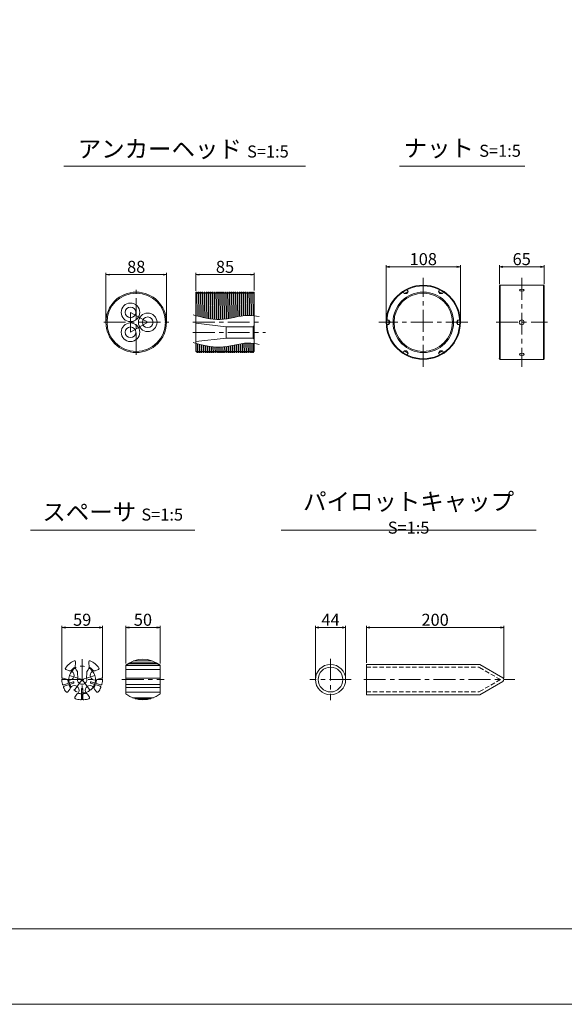
# Model space of a CAD drawing. Units: millimetres. Extents: x 0 to 1297, y 0 to 594.
# Drawn here: x 154 to 312, y 0 to 287 of the extents above; entities that cross this region are included whole.
import ezdxf

# ---------------------------------------------------------------- set-up
doc = ezdxf.new("R2010")
doc.units = ezdxf.units.MM
doc.linetypes.add('CENTER', pattern=[101.6, 63.5, -12.7, 12.7, -12.7])
doc.linetypes.add('HIDDEN', pattern=[19.05, 12.7, -6.35])
doc.layers.get('Defpoints').update_dxf_attribs({"lineweight": 13})
for name, color, linetype, lineweight in [('C-TTL', 2, 'Continuous', 18), ('D-BMK', 2, 'CENTER', 13), ('D-MTR', 7, 'Continuous', 13), ('D-MTR-TXT', 7, 'Continuous', 13), ('D-STR-HTXT', 7, 'Continuous', 13), ('D-STR-TXT', 7, 'Continuous', 13), ('D-STR1', 1, 'Continuous', 13)]:
    doc.layers.add(name, color=color, linetype=linetype, lineweight=lineweight)
doc.layers.add('C-TTL2', color=2, linetype='Continuous', lineweight=18, plot=False)
doc.styles.add('MSG', font='MS Gothic.ttf')
doc.styles.add('YOKO_GOTHIC', font='MS Gothic.ttf')
doc.dimstyles.new('DIM5', dxfattribs={"dimscale": 0, "dimtxt": 3.5, "dimasz": 1, "dimexe": 0.5, "dimexo": 0.5, "dimgap": 0.5, "dimtad": 1, "dimdec": 0, "dimlfac": 5, "dimzin": 0, "dimdsep": 46, "dimtxsty": 'MSG', "dimblk": 'ehd5-4 _OPEN', "dimcen": 0.09, "dimclrd": 256, "dimclre": 256, "dimadec": 0, "dimazin": 0, "dimtfac": 1, "dimtdec": 0, "dimtmove": 2, "dimatfit": 3, "dimldrblk": 'ehd5-4 _OPEN', "dimfxl": 1, "dimtolj": 1, "dimtzin": 0, "dimlwd": -1, "dimlwe": -1, "dimarcsym": 0})

# ---------------------------------------------------------------- blocks, each defined once
blk = doc.blocks.new('ehd5-4 _OPEN')
at = {"color": 0, "linetype": 'ByBlock', "lineweight": -2}
for p, q in [((-1, 0.166667), (0, 0)), ((-1, -0.166667), (0, 0)), ((0, 0), (-1, 0))]:
    blk.add_line(p, q, dxfattribs=at)
blk = doc.blocks.new('*D73')
at = {"layer": 'D-MTR-TXT', "transparency": 16777216}
for p, q in [((254.49, 99.4), (254.49, 110.15)), ((255.49, 109.65), (293.48, 109.65)), ((294.48, 94.94), (294.48, 110.15))]:
    blk.add_line(p, q, dxfattribs=at)
at = {"layer": 'Defpoints', "color": 0, "transparency": 16777216}
for p in [(294.48, 109.65), (254.49, 98.9), (294.48, 94.44)]:
    blk.add_point(p, dxfattribs=at)
at = {"layer": 'D-MTR-TXT', "transparency": 16777216, "rotation": 180}
blk.add_blockref('ehd5-4 _OPEN', (254.49, 109.65), dxfattribs=at)
at = {"layer": 'D-MTR-TXT', "transparency": 16777216}
blk.add_blockref('ehd5-4 _OPEN', (294.48, 109.65), dxfattribs=at)
at = {"layer": 'D-MTR-TXT', "color": 0, "transparency": 16777216, "insert": (274.48, 111.9), "char_height": 3.5, "attachment_point": 5, "style": 'MSG'}
blk.add_mtext('\\A1;200', dxfattribs=at)
blk = doc.blocks.new('*D74')
at = {"layer": 'D-MTR-TXT', "transparency": 16777216}
for p, q in [((239.65, 95), (239.65, 110.15)), ((240.65, 109.65), (247.45, 109.65)), ((248.45, 95), (248.45, 110.15))]:
    blk.add_line(p, q, dxfattribs=at)
at = {"layer": 'Defpoints', "color": 0, "transparency": 16777216}
for p in [(248.45, 109.65), (239.65, 94.5), (248.45, 94.5)]:
    blk.add_point(p, dxfattribs=at)
at = {"layer": 'D-MTR-TXT', "transparency": 16777216, "rotation": 180}
blk.add_blockref('ehd5-4 _OPEN', (239.65, 109.65), dxfattribs=at)
at = {"layer": 'D-MTR-TXT', "transparency": 16777216}
blk.add_blockref('ehd5-4 _OPEN', (248.45, 109.65), dxfattribs=at)
at = {"layer": 'D-MTR-TXT', "color": 0, "transparency": 16777216, "insert": (244.05, 111.9), "char_height": 3.5, "attachment_point": 5, "style": 'MSG'}
blk.add_mtext('\\A1;44', dxfattribs=at)
blk = doc.blocks.new('*D76')
at = {"layer": 'D-MTR-TXT', "transparency": 16777216}
for p, q in [((184.47, 99.15), (184.47, 110.15)), ((185.47, 109.65), (193.47, 109.65)), ((194.47, 99.15), (194.47, 110.15))]:
    blk.add_line(p, q, dxfattribs=at)
at = {"layer": 'Defpoints', "color": 0, "transparency": 16777216}
for p in [(194.47, 109.65), (184.47, 98.65), (194.47, 98.65)]:
    blk.add_point(p, dxfattribs=at)
at = {"layer": 'D-MTR-TXT', "transparency": 16777216, "rotation": 180}
blk.add_blockref('ehd5-4 _OPEN', (184.47, 109.65), dxfattribs=at)
at = {"layer": 'D-MTR-TXT', "transparency": 16777216}
blk.add_blockref('ehd5-4 _OPEN', (194.47, 109.65), dxfattribs=at)
at = {"layer": 'D-MTR-TXT', "color": 0, "transparency": 16777216, "insert": (189.47, 111.9), "char_height": 3.5, "attachment_point": 5, "style": 'MSG'}
blk.add_mtext('\\A1;50', dxfattribs=at)
blk = doc.blocks.new('*D75')
at = {"layer": 'D-MTR-TXT', "transparency": 16777216}
for p, q in [((165.89, 95), (165.89, 110.15)), ((166.89, 109.65), (176.69, 109.65)), ((177.69, 95), (177.69, 110.15))]:
    blk.add_line(p, q, dxfattribs=at)
at = {"layer": 'Defpoints', "color": 0, "transparency": 16777216}
for p in [(177.69, 109.65), (165.89, 94.5), (177.69, 94.5)]:
    blk.add_point(p, dxfattribs=at)
at = {"layer": 'D-MTR-TXT', "transparency": 16777216, "rotation": 180}
blk.add_blockref('ehd5-4 _OPEN', (165.89, 109.65), dxfattribs=at)
at = {"layer": 'D-MTR-TXT', "transparency": 16777216}
blk.add_blockref('ehd5-4 _OPEN', (177.69, 109.65), dxfattribs=at)
at = {"layer": 'D-MTR-TXT', "color": 0, "transparency": 16777216, "insert": (171.79, 111.9), "char_height": 3.5, "attachment_point": 5, "style": 'MSG'}
blk.add_mtext('\\A1;59', dxfattribs=at)
blk = doc.blocks.new('*D91')
at = {"layer": 'D-MTR', "transparency": 16777216}
for p, q in [((204.85, 207.64), (204.85, 212.85)), ((205.85, 212.35), (220.85, 212.35)), ((221.85, 207.74), (221.85, 212.85))]:
    blk.add_line(p, q, dxfattribs=at)
at = {"layer": 'Defpoints', "color": 0, "transparency": 16777216}
for p in [(221.85, 212.35), (204.85, 207.14), (221.85, 207.24)]:
    blk.add_point(p, dxfattribs=at)
at = {"layer": 'D-MTR', "transparency": 16777216, "rotation": 180}
blk.add_blockref('ehd5-4 _OPEN', (204.85, 212.35), dxfattribs=at)
at = {"layer": 'D-MTR', "transparency": 16777216}
blk.add_blockref('ehd5-4 _OPEN', (221.85, 212.35), dxfattribs=at)
at = {"layer": 'D-MTR', "color": 0, "transparency": 16777216, "insert": (213.35, 214.6), "char_height": 3.5, "attachment_point": 5, "style": 'MSG'}
blk.add_mtext('\\A1;85', dxfattribs=at)
blk = doc.blocks.new('*D92')
at = {"layer": 'D-MTR', "transparency": 16777216}
for p, q in [((178.71, 198.96), (178.71, 212.85)), ((195.31, 212.35), (179.71, 212.35)), ((196.31, 198.96), (196.31, 212.85))]:
    blk.add_line(p, q, dxfattribs=at)
at = {"layer": 'Defpoints', "color": 0, "transparency": 16777216}
for p in [(178.71, 212.35), (178.71, 198.46), (196.31, 198.46)]:
    blk.add_point(p, dxfattribs=at)
at = {"layer": 'D-MTR', "transparency": 16777216, "rotation": 180}
blk.add_blockref('ehd5-4 _OPEN', (178.71, 212.35), dxfattribs=at)
at = {"layer": 'D-MTR', "transparency": 16777216}
blk.add_blockref('ehd5-4 _OPEN', (196.31, 212.35), dxfattribs=at)
at = {"layer": 'D-MTR', "color": 0, "transparency": 16777216, "insert": (187.51, 214.6), "char_height": 3.5, "attachment_point": 5, "style": 'MSG'}
blk.add_mtext('\\A1;88', dxfattribs=at)
blk = doc.blocks.new('*U93')
at = {"layer": 'D-STR1'}
for p, q in [((-0.58, 0), (-0.21, 0.64)), ((0.58, 0.64), (-0.21, 0.64)), ((-0.21, -0.64), (-0.21, 0.64)), ((-0.58, 0), (-0.21, -0.64)), ((0.58, -0.64), (-0.21, -0.64))]:
    blk.add_line(p, q, dxfattribs=at)
blk = doc.blocks.new('*U94')
at = {"layer": 'D-STR1', "color": 0, "linetype": 'ByBlock', "lineweight": -2}
for p, rotation in [((-415.27, 224.45), 120), ((-405.07, 224.45), 60), ((-420.38, 215.61), 180), ((-415.27, 206.77), 239.9999999999999), ((-405.07, 206.77), 299.9999999999999)]:
    blk.add_blockref('*U93', p, dxfattribs=dict(at, rotation=rotation))
blk.add_blockref('*U93', (-399.97, 215.61), dxfattribs=at)
blk = doc.blocks.new('*D95')
at = {"layer": 'D-MTR-TXT', "transparency": 16777216}
for p, q in [((293.18, 209.59), (293.18, 215.1)), ((306.18, 209.59), (306.18, 215.1)), ((294.18, 214.6), (305.18, 214.6))]:
    blk.add_line(p, q, dxfattribs=at)
at = {"layer": 'Defpoints', "color": 0, "transparency": 16777216}
for p in [(306.18, 214.6), (293.18, 209.09), (306.18, 209.09)]:
    blk.add_point(p, dxfattribs=at)
at = {"layer": 'D-MTR-TXT', "transparency": 16777216, "rotation": 180}
blk.add_blockref('ehd5-4 _OPEN', (293.18, 214.6), dxfattribs=at)
at = {"layer": 'D-MTR-TXT', "transparency": 16777216}
blk.add_blockref('ehd5-4 _OPEN', (306.18, 214.6), dxfattribs=at)
at = {"layer": 'D-MTR-TXT', "color": 0, "transparency": 16777216, "insert": (299.68, 216.85), "char_height": 3.5, "attachment_point": 5, "style": 'MSG'}
blk.add_mtext('\\A1;65', dxfattribs=at)
blk = doc.blocks.new('*D96')
at = {"layer": 'D-MTR-TXT', "transparency": 16777216}
for p, q in [((260.24, 198.96), (260.24, 215.1)), ((281.84, 198.96), (281.84, 215.1)), ((261.24, 214.6), (280.84, 214.6))]:
    blk.add_line(p, q, dxfattribs=at)
at = {"layer": 'Defpoints', "color": 0, "transparency": 16777216}
for p in [(281.84, 214.6), (260.24, 198.46), (281.84, 198.46)]:
    blk.add_point(p, dxfattribs=at)
at = {"layer": 'D-MTR-TXT', "transparency": 16777216, "rotation": 180}
blk.add_blockref('ehd5-4 _OPEN', (260.24, 214.6), dxfattribs=at)
at = {"layer": 'D-MTR-TXT', "transparency": 16777216}
blk.add_blockref('ehd5-4 _OPEN', (281.84, 214.6), dxfattribs=at)
at = {"layer": 'D-MTR-TXT', "color": 0, "transparency": 16777216, "insert": (271.04, 216.85), "char_height": 3.5, "attachment_point": 5, "style": 'MSG'}
blk.add_mtext('\\A1;108', dxfattribs=at)

msp = doc.modelspace()

# ---------------------------------------------------------------- linework, layer by layer
at = {"layer": 'C-TTL'}
msp.add_line((819, 22), (22, 22), dxfattribs=at)
at = {"layer": 'C-TTL2'}
msp.add_lwpolyline([(0, 0), (841, 0), (841, 594), (0, 594)], close=True, dxfattribs=at)
at = {"layer": 'D-BMK', "ltscale": 0.1}
for p, q in [((271.037, 185.537), (271.037, 211.388)), ((299.683, 211.388), (299.683, 185.537)), ((283.962, 198.463), (258.112, 198.463)), ((292.223, 198.463), (307.143, 198.463))]:
    msp.add_line(p, q, dxfattribs=at)
at = {"layer": 'D-BMK', "ltscale": 0.1, "transparency": 33554687}
for p, q in [((187.512, 189.002), (187.512, 207.923)), ((185.838, 195.563), (185.838, 201.363)), ((190.861, 198.463), (185.838, 201.363)), ((178.061, 198.463), (196.964, 198.463)), ((185.838, 195.563), (190.861, 198.463)), ((203.994, 198.463), (223.191, 198.463)), ((203.994, 195.538), (225.116, 195.538))]:
    msp.add_line(p, q, dxfattribs=at)
at = {"layer": 'D-BMK', "linetype": 'CENTER', "ltscale": 0.1}
for p, q in [((171.787, 100.404), (171.787, 88.604)), ((244.054, 100.532), (244.054, 88.476)), ((168.078, 95.709), (171.787, 94.504)), ((175.496, 95.709), (171.787, 94.504)), ((165.887, 94.504), (177.687, 94.504)), ((169.494, 91.349), (171.787, 94.504)), ((171.787, 94.504), (174.079, 91.349)), ((183.338, 94.504), (195.606, 94.504)), ((250.072, 94.504), (238.035, 94.504)), ((253.735, 94.504), (297.63, 94.504))]:
    msp.add_line(p, q, dxfattribs=at)
msp.add_circle((171.787, 94.504), 3.9, dxfattribs=at)
at = {"layer": 'D-STR-TXT', "ltscale": 0.05}
for p, q in [((166.484, 243.922), (236.741, 243.922)), ((264.161, 243.922), (300.597, 243.922)), ((156.729, 138.015), (204.606, 138.015)), ((229.654, 138.015), (303.874, 138.015))]:
    msp.add_line(p, q, dxfattribs=at)
at = {"layer": 'D-STR1'}
for p, q in [((293.381, 209.263), (293.181, 209.063)), ((293.381, 209.263), (293.381, 187.663)), ((293.381, 209.263), (305.983, 209.263)), ((305.983, 209.263), (305.983, 187.663)), ((306.183, 209.063), (305.983, 209.263)), ((204.852, 207.136), (204.925, 207.263)), ((204.925, 207.263), (204.852, 202.968)), ((204.852, 189.963), (204.852, 207.136)), ((204.924, 200.402), (205.041, 207.263)), ((204.925, 207.263), (205.041, 207.263)), ((205.041, 207.263), (205.214, 206.963)), ((205.214, 206.963), (205.352, 206.963)), ((205.352, 206.963), (205.525, 207.263)), ((205.525, 207.263), (205.406, 200.269)), ((205.521, 200.238), (205.641, 207.263)), ((205.525, 207.263), (205.641, 207.263)), ((205.641, 207.263), (205.814, 206.963)), ((205.814, 206.963), (205.952, 206.963)), ((205.952, 206.963), (206.125, 207.263)), ((206.125, 207.263), (206.004, 200.109)), ((206.119, 200.079), (206.241, 207.263)), ((206.125, 207.263), (206.241, 207.263)), ((206.241, 207.263), (206.414, 206.963)), ((206.414, 206.963), (206.552, 206.963)), ((206.552, 206.963), (206.725, 207.263)), ((206.725, 207.263), (206.601, 199.957)), ((206.716, 199.929), (206.841, 207.263)), ((206.725, 207.263), (206.841, 207.263)), ((206.841, 207.263), (207.014, 206.963)), ((207.014, 206.963), (207.152, 206.963)), ((207.152, 206.963), (207.325, 207.263)), ((207.325, 207.263), (207.199, 199.814)), ((207.314, 199.788), (207.441, 207.263)), ((207.325, 207.263), (207.441, 207.263)), ((207.441, 207.263), (207.614, 206.963)), ((207.614, 206.963), (207.752, 206.963)), ((207.752, 206.963), (207.925, 207.263)), ((207.925, 207.263), (207.796, 199.683)), ((207.911, 199.66), (208.041, 207.263)), ((207.925, 207.263), (208.041, 207.263)), ((208.041, 207.263), (208.214, 206.963)), ((208.214, 206.963), (208.352, 206.963)), ((208.352, 206.963), (208.525, 207.263)), ((208.525, 207.263), (208.394, 199.567)), ((208.509, 199.546), (208.641, 207.263)), ((208.525, 207.263), (208.641, 207.263)), ((208.641, 207.263), (208.814, 206.963)), ((208.814, 206.963), (208.952, 206.963)), ((208.952, 206.963), (209.125, 207.263)), ((209.125, 207.263), (208.993, 199.466)), ((209.108, 199.449), (209.241, 207.263)), ((209.125, 207.263), (209.241, 207.263)), ((209.241, 207.263), (209.414, 206.963)), ((209.414, 206.963), (209.552, 206.963)), ((209.552, 206.963), (209.725, 207.263)), ((209.725, 207.263), (209.591, 199.385)), ((209.706, 199.372), (209.841, 207.263)), ((209.725, 207.263), (209.841, 207.263)), ((209.841, 207.263), (210.014, 206.963)), ((210.014, 206.963), (210.152, 206.963)), ((210.152, 206.963), (210.325, 207.263)), ((210.325, 207.263), (210.19, 199.324)), ((210.305, 199.315), (210.441, 207.263)), ((210.325, 207.263), (210.441, 207.263)), ((210.441, 207.263), (210.614, 206.963)), ((210.614, 206.963), (210.752, 206.963)), ((210.752, 206.963), (210.925, 207.263)), ((210.925, 207.263), (210.79, 199.287)), ((210.905, 199.283), (211.041, 207.263)), ((210.925, 207.263), (211.041, 207.263)), ((211.041, 207.263), (211.214, 206.963)), ((211.214, 206.963), (211.352, 206.963)), ((211.352, 206.963), (211.525, 207.263)), ((211.525, 207.263), (211.389, 199.275)), ((211.505, 199.276), (211.641, 207.263)), ((211.525, 207.263), (211.641, 207.263)), ((211.641, 207.263), (211.814, 206.963)), ((211.814, 206.963), (211.952, 206.963)), ((211.952, 206.963), (212.125, 207.263)), ((212.125, 207.263), (211.99, 199.291)), ((212.105, 199.297), (212.241, 207.263)), ((212.125, 207.263), (212.241, 207.263)), ((212.241, 207.263), (212.414, 206.963)), ((212.414, 206.963), (212.552, 206.963)), ((212.552, 206.963), (212.725, 207.263)), ((212.725, 207.263), (212.59, 199.335)), ((212.706, 199.346), (212.841, 207.263)), ((212.725, 207.263), (212.841, 207.263)), ((212.841, 207.263), (213.014, 206.963)), ((213.014, 206.963), (213.152, 206.963)), ((213.152, 206.963), (213.325, 207.263)), ((213.325, 207.263), (213.192, 199.404)), ((213.307, 199.419), (213.441, 207.263)), ((213.325, 207.263), (213.441, 207.263)), ((213.441, 207.263), (213.614, 206.963)), ((213.614, 206.963), (213.752, 206.963)), ((213.752, 206.963), (213.925, 207.263)), ((213.925, 207.263), (213.793, 199.492)), ((213.909, 199.511), (214.041, 207.263)), ((213.925, 207.263), (214.041, 207.263)), ((214.041, 207.263), (214.214, 206.963)), ((214.214, 206.963), (214.352, 206.963)), ((214.352, 206.963), (214.525, 207.263)), ((214.525, 207.263), (214.395, 199.596)), ((214.511, 199.617), (214.641, 207.263)), ((214.525, 207.263), (214.641, 207.263)), ((214.641, 207.263), (214.814, 206.963)), ((214.814, 206.963), (214.952, 206.963)), ((214.952, 206.963), (215.125, 207.263)), ((215.125, 207.263), (214.997, 199.711)), ((215.113, 199.734), (215.241, 207.263)), ((215.125, 207.263), (215.241, 207.263)), ((215.241, 207.263), (215.414, 206.963)), ((215.414, 206.963), (215.552, 206.963)), ((215.552, 206.963), (215.725, 207.263)), ((215.725, 207.263), (215.599, 199.832)), ((215.715, 199.855), (215.841, 207.263)), ((215.725, 207.263), (215.841, 207.263)), ((215.841, 207.263), (216.014, 206.963)), ((216.014, 206.963), (216.152, 206.963)), ((216.152, 206.963), (216.325, 207.263)), ((216.325, 207.263), (216.201, 199.954)), ((216.317, 199.978), (216.441, 207.263)), ((216.325, 207.263), (216.441, 207.263)), ((216.441, 207.263), (216.614, 206.963)), ((216.614, 206.963), (216.752, 206.963)), ((216.752, 206.963), (216.925, 207.263)), ((216.925, 207.263), (216.803, 200.074)), ((216.919, 200.096), (217.041, 207.263)), ((216.925, 207.263), (217.041, 207.263)), ((217.041, 207.263), (217.214, 206.963)), ((217.214, 206.963), (217.352, 206.963)), ((217.352, 206.963), (217.525, 207.263)), ((217.525, 207.263), (217.405, 200.187)), ((217.521, 200.207), (217.641, 207.263)), ((217.525, 207.263), (217.641, 207.263)), ((217.641, 207.263), (217.814, 206.963)), ((217.814, 206.963), (217.952, 206.963)), ((217.952, 206.963), (218.125, 207.263)), ((218.125, 207.263), (218.007, 200.287)), ((218.122, 200.305), (218.241, 207.263)), ((218.125, 207.263), (218.241, 207.263)), ((218.241, 207.263), (218.414, 206.963)), ((218.414, 206.963), (218.552, 206.963)), ((218.552, 206.963), (218.725, 207.263)), ((218.725, 207.263), (218.608, 200.371)), ((218.724, 200.385), (218.841, 207.263)), ((218.725, 207.263), (218.841, 207.263)), ((218.841, 207.263), (219.014, 206.963)), ((219.014, 206.963), (219.152, 206.963)), ((219.152, 206.963), (219.325, 207.263)), ((219.325, 207.263), (219.209, 200.433)), ((219.325, 207.263), (219.441, 207.263)), ((219.325, 200.443), (219.441, 207.263)), ((219.441, 207.263), (219.614, 206.963)), ((219.614, 206.963), (219.752, 206.963)), ((219.752, 206.963), (219.925, 207.263)), ((219.925, 207.263), (219.81, 200.47)), ((219.925, 207.263), (220.041, 207.263)), ((219.925, 200.474), (220.041, 207.263)), ((220.041, 207.263), (220.214, 206.963)), ((220.214, 206.963), (220.352, 206.963)), ((220.352, 206.963), (220.525, 207.263)), ((220.525, 207.263), (220.41, 200.477)), ((220.525, 207.263), (220.641, 207.263)), ((220.525, 200.474), (220.641, 207.263)), ((220.641, 207.263), (220.814, 206.963)), ((220.814, 206.963), (220.952, 206.963)), ((220.952, 206.963), (221.125, 207.263)), ((221.125, 207.263), (221.009, 200.452)), ((221.125, 207.263), (221.241, 207.263)), ((221.125, 200.444), (221.241, 207.263)), ((221.241, 207.263), (221.414, 206.963)), ((221.414, 206.963), (221.552, 206.963)), ((221.552, 206.963), (221.725, 207.263)), ((221.725, 207.263), (221.608, 200.399)), ((221.724, 200.385), (221.841, 207.263)), ((221.725, 207.263), (221.841, 207.263)), ((221.841, 207.263), (221.854, 207.239)), ((221.854, 189.959), (221.854, 207.239)), ((293.181, 209.063), (293.181, 187.863)), ((306.183, 209.063), (306.183, 187.863)), ((204.852, 198.238), (213.658, 197.188)), ((213.658, 197.188), (221.554, 197.188)), ((213.658, 197.188), (213.658, 193.888)), ((221.854, 197.488), (221.554, 197.188)), ((221.554, 197.188), (221.554, 193.888)), ((204.852, 192.838), (213.658, 193.888)), ((205.269, 192.24), (205.225, 189.663)), ((205.341, 189.663), (205.384, 192.209)), ((205.867, 192.079), (205.825, 189.663)), ((205.941, 189.663), (205.982, 192.049)), ((213.658, 193.888), (221.554, 193.888)), ((216.665, 191.981), (216.625, 189.663)), ((216.741, 189.663), (216.781, 192.003)), ((217.267, 192.095), (217.225, 189.663)), ((217.341, 189.663), (217.383, 192.116)), ((217.869, 192.199), (217.825, 189.663)), ((217.941, 189.663), (217.985, 192.217)), ((218.47, 192.287), (218.425, 189.663)), ((218.541, 189.663), (218.586, 192.302)), ((219.071, 192.355), (219.025, 189.663)), ((219.141, 189.663), (219.187, 192.365)), ((219.672, 192.398), (219.625, 189.663)), ((219.741, 189.663), (219.788, 192.403)), ((220.272, 192.411), (220.225, 189.663)), ((220.341, 189.663), (220.388, 192.41)), ((220.872, 192.394), (220.825, 189.663)), ((220.941, 189.663), (220.987, 192.387)), ((221.471, 192.347), (221.425, 189.663)), ((221.541, 189.663), (221.587, 192.335)), ((221.854, 193.588), (221.554, 193.888)), ((204.852, 189.963), (205.052, 189.963)), ((205.052, 189.963), (205.225, 189.663)), ((205.225, 189.663), (205.341, 189.663)), ((205.341, 189.663), (205.514, 189.963)), ((205.514, 189.963), (205.652, 189.963)), ((205.652, 189.963), (205.825, 189.663)), ((205.825, 189.663), (205.941, 189.663)), ((205.941, 189.663), (206.114, 189.963)), ((206.114, 189.963), (206.252, 189.963)), ((206.252, 189.963), (206.425, 189.663)), ((206.464, 191.925), (206.425, 189.663)), ((206.425, 189.663), (206.541, 189.663)), ((206.541, 189.663), (206.579, 191.896)), ((206.541, 189.663), (206.714, 189.963)), ((206.714, 189.963), (206.852, 189.963)), ((206.852, 189.963), (207.025, 189.663)), ((207.062, 191.78), (207.025, 189.663)), ((207.025, 189.663), (207.141, 189.663)), ((207.141, 189.663), (207.177, 191.753)), ((207.141, 189.663), (207.314, 189.963)), ((207.314, 189.963), (207.452, 189.963)), ((207.452, 189.963), (207.625, 189.663)), ((207.659, 191.646), (207.625, 189.663)), ((207.625, 189.663), (207.741, 189.663)), ((207.741, 189.663), (207.774, 191.621)), ((207.741, 189.663), (207.914, 189.963)), ((207.914, 189.963), (208.052, 189.963)), ((208.052, 189.963), (208.225, 189.663)), ((208.257, 191.526), (208.225, 189.663)), ((208.225, 189.663), (208.341, 189.663)), ((208.341, 189.663), (208.372, 191.504)), ((208.341, 189.663), (208.514, 189.963)), ((208.514, 189.963), (208.652, 189.963)), ((208.652, 189.963), (208.825, 189.663)), ((208.855, 191.421), (208.825, 189.663)), ((208.825, 189.663), (208.941, 189.663)), ((208.941, 189.663), (208.971, 191.403)), ((208.941, 189.663), (209.114, 189.963)), ((209.114, 189.963), (209.252, 189.963)), ((209.252, 189.963), (209.425, 189.663)), ((209.454, 191.335), (209.425, 189.663)), ((209.425, 189.663), (209.541, 189.663)), ((209.541, 189.663), (209.569, 191.321)), ((209.541, 189.663), (209.714, 189.963)), ((209.714, 189.963), (209.852, 189.963)), ((209.852, 189.963), (210.025, 189.663)), ((210.053, 191.27), (210.025, 189.663)), ((210.025, 189.663), (210.141, 189.663)), ((210.141, 189.663), (210.168, 191.26)), ((210.141, 189.663), (210.314, 189.963)), ((210.314, 189.963), (210.452, 189.963)), ((210.452, 189.963), (210.625, 189.663)), ((210.652, 191.227), (210.625, 189.663)), ((210.625, 189.663), (210.741, 189.663)), ((210.741, 189.663), (210.768, 191.221)), ((210.741, 189.663), (210.914, 189.963)), ((210.914, 189.963), (211.052, 189.963)), ((211.052, 189.963), (211.225, 189.663)), ((211.252, 191.209), (211.225, 189.663)), ((211.225, 189.663), (211.341, 189.663)), ((211.341, 189.663), (211.367, 191.208)), ((211.341, 189.663), (211.514, 189.963)), ((211.514, 189.963), (211.652, 189.963)), ((211.652, 189.963), (211.825, 189.663)), ((211.852, 191.218), (211.825, 189.663)), ((211.825, 189.663), (211.941, 189.663)), ((211.941, 189.663), (211.968, 191.223)), ((211.941, 189.663), (212.114, 189.963)), ((212.114, 189.963), (212.252, 189.963)), ((212.252, 189.963), (212.425, 189.663)), ((212.453, 191.256), (212.425, 189.663)), ((212.425, 189.663), (212.541, 189.663)), ((212.541, 189.663), (212.568, 191.266)), ((212.541, 189.663), (212.714, 189.963)), ((212.714, 189.963), (212.852, 189.963)), ((212.852, 189.963), (213.025, 189.663)), ((213.054, 191.319), (213.025, 189.663)), ((213.025, 189.663), (213.141, 189.663)), ((213.141, 189.663), (213.169, 191.334)), ((213.141, 189.663), (213.314, 189.963)), ((213.314, 189.963), (213.452, 189.963)), ((213.452, 189.963), (213.625, 189.663)), ((213.655, 191.404), (213.625, 189.663)), ((213.625, 189.663), (213.741, 189.663)), ((213.741, 189.663), (213.771, 191.422)), ((213.741, 189.663), (213.914, 189.963)), ((213.914, 189.963), (214.052, 189.963)), ((214.052, 189.963), (214.225, 189.663)), ((214.257, 191.504), (214.225, 189.663)), ((214.225, 189.663), (214.341, 189.663)), ((214.341, 189.663), (214.373, 191.525)), ((214.341, 189.663), (214.514, 189.963)), ((214.514, 189.963), (214.652, 189.963)), ((214.652, 189.963), (214.825, 189.663)), ((214.859, 191.617), (214.825, 189.663)), ((214.825, 189.663), (214.941, 189.663)), ((214.941, 189.663), (214.975, 191.64)), ((214.941, 189.663), (215.114, 189.963)), ((215.114, 189.963), (215.252, 189.963)), ((215.252, 189.963), (215.425, 189.663)), ((215.461, 191.737), (215.425, 189.663)), ((215.425, 189.663), (215.541, 189.663)), ((215.541, 189.663), (215.577, 191.761)), ((215.541, 189.663), (215.714, 189.963)), ((215.714, 189.963), (215.852, 189.963)), ((215.852, 189.963), (216.025, 189.663)), ((216.063, 191.86), (216.025, 189.663)), ((216.025, 189.663), (216.141, 189.663)), ((216.141, 189.663), (216.179, 191.883)), ((216.141, 189.663), (216.314, 189.963)), ((216.314, 189.963), (216.452, 189.963)), ((216.452, 189.963), (216.625, 189.663)), ((216.625, 189.663), (216.741, 189.663)), ((216.741, 189.663), (216.914, 189.963)), ((216.914, 189.963), (217.052, 189.963)), ((217.052, 189.963), (217.225, 189.663)), ((217.225, 189.663), (217.341, 189.663)), ((217.341, 189.663), (217.514, 189.963)), ((217.514, 189.963), (217.652, 189.963)), ((217.652, 189.963), (217.825, 189.663)), ((217.825, 189.663), (217.941, 189.663)), ((217.941, 189.663), (218.114, 189.963)), ((218.114, 189.963), (218.252, 189.963)), ((218.252, 189.963), (218.425, 189.663)), ((218.425, 189.663), (218.541, 189.663)), ((218.541, 189.663), (218.714, 189.963)), ((218.714, 189.963), (218.852, 189.963)), ((218.852, 189.963), (219.025, 189.663)), ((219.025, 189.663), (219.141, 189.663)), ((219.141, 189.663), (219.314, 189.963)), ((219.314, 189.963), (219.452, 189.963)), ((219.452, 189.963), (219.625, 189.663)), ((219.625, 189.663), (219.741, 189.663)), ((219.741, 189.663), (219.914, 189.963)), ((219.914, 189.963), (220.052, 189.963)), ((220.052, 189.963), (220.225, 189.663)), ((220.225, 189.663), (220.341, 189.663)), ((220.341, 189.663), (220.514, 189.963)), ((220.514, 189.963), (220.652, 189.963)), ((220.652, 189.963), (220.825, 189.663)), ((220.825, 189.663), (220.941, 189.663)), ((220.941, 189.663), (221.114, 189.963)), ((221.114, 189.963), (221.252, 189.963)), ((221.252, 189.963), (221.425, 189.663)), ((221.425, 189.663), (221.541, 189.663)), ((221.541, 189.663), (221.714, 189.963)), ((221.714, 189.963), (221.852, 189.963)), ((221.852, 189.963), (221.854, 189.959)), ((293.181, 187.863), (293.381, 187.663)), ((293.381, 187.663), (305.983, 187.663)), ((306.183, 187.863), (305.983, 187.663)), ((169.887, 99.654), (169.887, 99.124)), ((173.687, 99.654), (173.687, 99.124)), ((184.472, 98.649), (184.472, 90.359)), ((184.472, 98.592), (194.472, 98.592)), ((184.515, 98.684), (194.428, 98.684)), ((185.179, 99.155), (193.764, 99.155)), ((185.599, 99.404), (193.345, 99.404)), ((186.758, 99.93), (192.186, 99.93)), ((186.826, 99.954), (192.118, 99.954)), ((194.472, 98.649), (194.472, 90.359)), ((254.486, 98.904), (287.465, 98.904)), ((254.486, 90.104), (254.486, 98.904)), ((294.186, 95.024), (287.465, 98.904)), ((167.236, 94.616), (166.281, 94.926)), ((168.039, 97.089), (167.085, 97.399)), ((170.407, 95.767), (170.407, 96.838)), ((170.407, 95.767), (170.487, 95.629)), ((170.487, 95.629), (170.487, 94.967)), ((173.167, 95.767), (173.087, 95.629)), ((173.087, 95.629), (173.087, 94.967)), ((173.167, 95.767), (173.167, 96.838)), ((175.535, 97.089), (176.489, 97.399)), ((176.338, 94.616), (177.292, 94.926)), ((184.472, 97.399), (194.472, 97.399)), ((184.472, 94.941), (194.472, 94.941)), ((169.138, 93.854), (166.42, 92.971)), ((169.262, 93.474), (166.544, 92.59)), ((168.171, 91.739), (167.581, 90.927)), ((171.587, 91.784), (171.587, 88.927)), ((171.987, 91.784), (171.987, 88.927)), ((174.312, 93.474), (177.03, 92.59)), ((174.435, 93.854), (177.153, 92.971)), ((175.403, 91.739), (175.993, 90.927)), ((184.472, 93.054), (194.472, 93.054)), ((184.472, 92.213), (194.472, 92.213)), ((294.186, 93.985), (287.465, 90.104)), ((170.274, 90.21), (169.684, 89.399)), ((173.3, 90.21), (173.889, 89.399)), ((184.472, 90.803), (194.472, 90.803)), ((186.389, 89.222), (192.555, 89.222)), ((187.181, 88.939), (191.762, 88.939)), ((254.486, 90.104), (287.465, 90.104))]:
    msp.add_line(p, q, dxfattribs=at)
at = {"layer": 'D-STR1', "linetype": 'HIDDEN', "ltscale": 0.1}
for p, q in [((254.486, 98.104), (287.25, 98.104)), ((293.486, 94.504), (287.25, 98.104)), ((293.486, 94.504), (287.25, 90.904)), ((254.486, 90.904), (287.25, 90.904))]:
    msp.add_line(p, q, dxfattribs=at)
at = {"layer": 'D-STR1'}
for centre, radius in [((271.037, 198.463), 10.8), ((187.512, 198.463), 8.8), ((271.037, 198.463), 10.6), ((271.037, 198.463), 8.8), ((271.037, 198.463), 8.5), ((185.838, 201.363), 2.7), ((185.838, 201.363), 1.55), ((190.861, 198.463), 2.7), ((185.838, 195.563), 2.7), ((190.861, 198.463), 1.55), ((299.683, 198.463), 0.7), ((185.838, 195.563), 1.55), ((244.054, 94.504), 4.4), ((244.054, 94.504), 3.6)]:
    msp.add_circle(centre, radius, dxfattribs=at)
for centre, radius, start, end in [((187.512, 198.463), 8.5, 0, 180), ((187.512, 198.463), 8.5, 180, 0), ((189.472, 92.404), 8, 51.31781, 128.68219), ((167.177, 97.684), 0.3, 145.39845, 252), ((171.787, 94.504), 5.9, 113.1324, 145.39845), ((171.787, 94.504), 4.145, 119.41855, 142.55359), ((169.587, 99.654), 0.3, 0, 113.1324), ((171.787, 98.354), 2.05, 157.94583, 227.68774), ((171.787, 98.354), 2.05, 312.31226, 22.05417), ((173.987, 99.654), 0.3, 66.8676, 180), ((171.787, 94.504), 4.145, 37.44641, 60.58145), ((171.787, 94.504), 5.9, 34.60155, 66.8676), ((176.396, 97.684), 0.3, 288, 34.60155), ((171.787, 94.504), 5.9, 178.60155, 192.87748), ((166.188, 94.641), 0.3, 72, 178.60155), ((168.078, 95.709), 1.38, 232.39514, 91.60486), ((171.787, 94.504), 1.38, 160.39514, 19.60486), ((175.496, 95.709), 1.38, 88.39514, 307.60486), ((177.385, 94.641), 0.3, 1.39845, 108), ((171.787, 94.504), 5.9, 347.12252, 1.39845), ((293.886, 94.504), 0.6, 300, 60), ((166.328, 93.256), 0.3, 192.87748, 288), ((166.637, 92.305), 0.3, 108, 203.12252), ((171.787, 94.504), 5.9, 203.12252, 217.39845), ((171.787, 94.504), 4.145, 181.44641, 195.23435), ((171.787, 94.504), 4.145, 200.76565, 214.55359), ((169.494, 91.349), 1.38, 304.39514, 163.60486), ((169.2, 93.664), 0.2, 288, 108), ((171.787, 91.784), 0.2, 0, 180), ((174.079, 91.349), 1.38, 16.39514, 235.60486), ((174.374, 93.664), 0.2, 72, 252), ((171.787, 94.504), 4.145, 325.44641, 339.23435), ((171.787, 94.504), 4.145, 344.76565, 358.55359), ((171.787, 94.504), 5.9, 322.60155, 336.87748), ((176.937, 92.305), 0.3, 336.87748, 72), ((177.246, 93.256), 0.3, 252, 347.12252), ((167.338, 91.103), 0.3, 217.39845, 324), ((169.927, 89.222), 0.3, 144, 250.60155), ((171.787, 94.504), 5.9, 250.60155, 264.87748), ((171.787, 94.504), 4.145, 253.44641, 267.23435), ((171.287, 88.927), 0.3, 264.87748, 0), ((171.787, 94.504), 4.145, 272.76565, 286.55359), ((172.287, 88.927), 0.3, 180, 275.12252), ((171.787, 94.504), 5.9, 275.12252, 289.39845), ((173.647, 89.222), 0.3, 289.39845, 36), ((176.236, 91.103), 0.3, 216, 322.60155), ((189.472, 96.604), 8, 231.31781, 308.68219)]:
    msp.add_arc(centre, radius, start, end, dxfattribs=at)
at = {"layer": 'D-STR1', "extrusion": (0, 0, -1)}
msp.add_ellipse((299.683, 207.816), major_axis=(0.681, 0), ratio=0.493788, dxfattribs=at)
at = {"layer": 'D-STR1'}
msp.add_ellipse((299.683, 189.11), major_axis=(0.681, 0), ratio=0.493788, dxfattribs=at)
for points in [[(204.062, 200.644), (206.671, 199.908), (211.978, 198.411), (218.462, 200.852), (222.239, 200.349), (223.327, 200.108)], [(204.062, 192.578), (206.671, 191.842), (211.978, 190.344), (218.462, 192.785), (222.239, 192.282), (223.327, 192.041)]]:
    msp.add_open_spline(points, degree=3, knots=[0, 0, 0, 0, 7.9592611, 16.1923588, 19.5378531, 19.5378531, 19.5378531, 19.5378531], dxfattribs=at)
for p in [(205.352, 206.869), (205.352, 206.869), (205.352, 206.869), (205.352, 206.869), (293.181, 187.834), (293.181, 187.834), (293.181, 187.834), (293.181, 187.834)]:
    msp.add_point(p, dxfattribs=at)

# ---------------------------------------------------------------- block references
msp.add_blockref('*U94', (681.208, -17.146), dxfattribs=at)

# ---------------------------------------------------------------- texts
at = {"layer": 'D-STR-HTXT', "char_height": 5, "attachment_point": 5, "style": 'YOKO_GOTHIC'}
for s, width, insert in [('{\\fMS PGothic|b0|i0|c128|p50;アンカーヘッド} {\\H0.7x;S=1:5}', 85.4467, (201.198, 248.915)), ('{\\fMS PGothic|b0|i0|c128|p50;ナット} {\\H0.7x;S=1:5}', 85.4467, (282.379, 249.128)), ('{\\fMS PGothic|b0|i0|c128|p50;パイロットキャップ} {\\H0.7x;S=1:5}', 71.84205, (266.764, 142.88)), ('{\\fMS PGothic|b0|i0|c128|p50;スペーサ} {\\H0.7x;S=1:5}', 85.4467, (180.668, 143.264))]:
    msp.add_mtext_dynamic_manual_height_columns(s, width=width, gutter_width=12.5, heights=[0], dxfattribs=dict(at, insert=insert))

# ---------------------------------------------------------------- dimensions: what is measured, and where the dimension line sits
at = {"layer": 'D-MTR'}
dim = msp.add_linear_dim(base=(178.712, 212.355), p1=(196.312, 198.463), p2=(178.712, 198.463), dimstyle='DIM5', override={"dimscale": 1}, dxfattribs=at)
dim.commit()
dim.dimension.update_dxf_attribs({"geometry": '*D92', "text_midpoint": (187.512, 214.605)})
dim = msp.add_linear_dim(base=(221.854, 212.355), p1=(204.852, 207.136), p2=(221.854, 207.239), angle=180, dimstyle='DIM5', override={"dimscale": 1}, dxfattribs=at)
dim.commit()
dim.dimension.update_dxf_attribs({"geometry": '*D91', "text_midpoint": (213.353, 214.605)})
at = {"layer": 'D-MTR-TXT'}
for base, p1, p2, picture, middle in [((281.837, 214.602), (260.237, 198.463), (281.837, 198.463), '*D96', (271.037, 216.852)), ((306.183, 214.602), (293.181, 209.091), (306.183, 209.091), '*D95', (299.682, 216.852)), ((177.687, 109.649), (165.887, 94.504), (177.687, 94.504), '*D75', (171.787, 111.899)), ((194.472, 109.649), (184.472, 98.649), (194.472, 98.649), '*D76', (189.472, 111.899)), ((248.454, 109.649), (239.654, 94.504), (248.454, 94.504), '*D74', (244.054, 111.899)), ((294.482, 109.649), (254.486, 98.904), (294.482, 94.438), '*D73', (274.484, 111.899))]:
    dim = msp.add_linear_dim(base=base, p1=p1, p2=p2, dimstyle='DIM5', override={"dimscale": 1}, dxfattribs=at)
    dim.commit()
    dim.dimension.update_dxf_attribs({"geometry": picture, "text_midpoint": middle})

doc.saveas('drawing.dxf')
